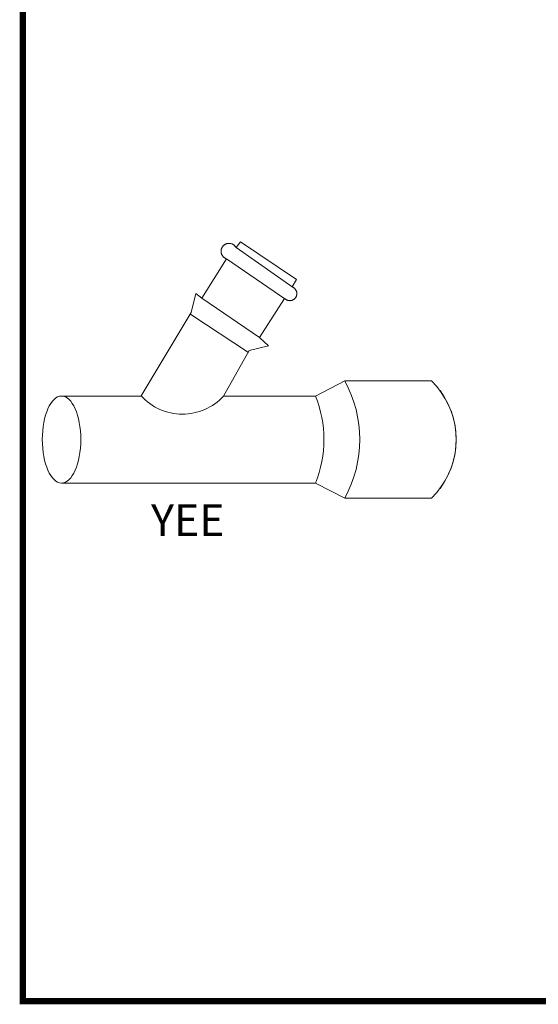
# Model space of a CAD drawing. Extents: x -4405 to 2625218, y -30370 to 2670811.
# Drawn here: x 2780 to 2790, y 5838 to 5857 of the extents above; entities that cross this region are included whole.
import ezdxf

# ---------------------------------------------------------------- set-up
doc = ezdxf.new("R2010")
doc.units = 0
doc.layers.add('Drenaje_San', color=4, linetype='Continuous')
doc.layers.add('PIE', color=7, linetype='Continuous', lineweight=15)
doc.styles.add('ARIAL', font='arial.ttf')

msp = doc.modelspace()

# ---------------------------------------------------------------- linework, layer by layer
at = {"layer": 'Drenaje_San', "color": 0, "linetype": 'Continuous', "const_width": 0.12187}
msp.add_lwpolyline([(2780.23749, 5907.73495), (2833.54632, 5907.73495), (2833.54632, 5837.56729), (2780.23749, 5837.56729)], close=True, dxfattribs=at)
at = {"layer": 'PIE', "color": 7}
for p, q in [((2785.51526, 5851.51105), (2784.40028, 5852.28837)), ((2784.21484, 5852.07021), (2785.37225, 5851.27598)), ((2784.85842, 5850.53215), (2783.73487, 5851.30118)), ((2784.64571, 5850.23763), (2783.51671, 5850.98484))]:
    msp.add_line(p, q, dxfattribs=at)
for points in [[(2784.15701, 5849.38901), (2784.65662, 5850.27581), (2785.03295, 5850.36853), (2784.85842, 5850.53215), (2785.34929, 5851.29572), (2785.35464, 5851.29033), (2785.3602, 5851.2852), (2785.36609, 5851.28045), (2785.37225, 5851.27598), (2785.37863, 5851.27184), (2785.38523, 5851.26813), (2785.392, 5851.26475), (2785.39898, 5851.26169), (2785.40607, 5851.25907), (2785.41332, 5851.25689), (2785.42068, 5851.25504), (2785.42816, 5851.25362), (2785.43568, 5851.25264), (2785.44326, 5851.25204), (2785.45085, 5851.25187), (2785.45843, 5851.25215), (2785.46595, 5851.2528), (2785.47348, 5851.25389), (2785.4809, 5851.25536), (2785.48826, 5851.25727), (2785.49546, 5851.25956), (2785.50255, 5851.26229), (2785.50953, 5851.26535), (2785.51624, 5851.26884), (2785.52279, 5851.27265), (2785.52911, 5851.27685), (2785.53522, 5851.28133), (2785.54106, 5851.28618), (2785.54662, 5851.29136), (2785.55186, 5851.29682), (2785.55682, 5851.3026), (2785.56146, 5851.3086), (2785.56576, 5851.31481), (2785.56969, 5851.3213), (2785.57329, 5851.32801), (2785.57645, 5851.33489), (2785.57929, 5851.34192), (2785.58174, 5851.34912), (2785.58376, 5851.35643), (2785.5854, 5851.36385), (2785.5866, 5851.37132), (2785.58742, 5851.37885), (2785.5878, 5851.38643), (2785.5878, 5851.39401), (2785.58731, 5851.40159), (2785.58644, 5851.40912), (2785.58518, 5851.41659), (2785.58349, 5851.42401), (2785.58142, 5851.43126), (2785.57891, 5851.43846), (2785.57602, 5851.44549), (2785.57275, 5851.45231), (2785.56915, 5851.45897), (2785.56511, 5851.4654), (2785.5608, 5851.47162), (2785.55611, 5851.47762), (2785.55109, 5851.48329), (2785.5458, 5851.48875), (2785.54018, 5851.49387), (2785.53435, 5851.49867), (2785.52819, 5851.50314), (2785.52186, 5851.50723), (2785.51526, 5851.51105), (2785.5085, 5851.51443), (2785.49655, 5851.51934), (2785.58382, 5851.6666), (2784.48754, 5852.40291), (2784.40028, 5852.28837), (2784.39662, 5852.29503), (2784.39264, 5852.30146), (2784.38833, 5852.30773), (2784.38375, 5852.31379), (2784.37884, 5852.31957), (2784.37371, 5852.32513), (2784.36826, 5852.33042), (2784.36259, 5852.33544), (2784.35664, 5852.34019), (2784.35048, 5852.3446), (2784.34415, 5852.34875), (2784.33761, 5852.35257), (2784.33085, 5852.35606), (2784.32397, 5852.35922), (2784.31688, 5852.36206), (2784.30974, 5852.36451), (2784.30243, 5852.36664), (2784.29507, 5852.36838), (2784.28759, 5852.36975), (2784.28007, 5852.37078), (2784.27254, 5852.37144), (2784.26496, 5852.37171), (2784.25738, 5852.3716), (2784.2498, 5852.37117), (2784.24227, 5852.37029), (2784.2348, 5852.36909), (2784.22733, 5852.36751), (2784.22002, 5852.3656), (2784.21276, 5852.36331), (2784.20567, 5852.36064), (2784.19869, 5852.35769), (2784.19187, 5852.35437), (2784.18522, 5852.35071), (2784.17878, 5852.34673), (2784.17251, 5852.34242), (2784.16646, 5852.33784), (2784.16068, 5852.33293), (2784.15511, 5852.32781), (2784.14982, 5852.32235), (2784.14481, 5852.31668), (2784.14006, 5852.31073), (2784.13559, 5852.30463), (2784.13144, 5852.29824), (2784.12763, 5852.2917), (2784.12413, 5852.28499), (2784.12097, 5852.27806), (2784.11819, 5852.27103), (2784.11568, 5852.26388), (2784.11361, 5852.25657), (2784.11181, 5852.24921), (2784.11044, 5852.24174), (2784.10941, 5852.23421), (2784.10875, 5852.22669), (2784.10848, 5852.2191), (2784.10854, 5852.21147), (2784.10903, 5852.20394), (2784.10984, 5852.19636), (2784.11104, 5852.18889), (2784.11263, 5852.18147), (2784.11454, 5852.17411), (2784.11683, 5852.16691), (2784.1195, 5852.15976), (2784.12244, 5852.15284), (2784.12577, 5852.14602), (2784.12943, 5852.13937), (2784.13341, 5852.13288), (2784.13772, 5852.1266), (2784.1423, 5852.1206), (2784.14715, 5852.11477), (2784.15233, 5852.1092), (2784.15773, 5852.10391), (2784.1634, 5852.0989), (2784.16935, 5852.09415), (2784.17551, 5852.08968), (2784.18184, 5852.08553), (2784.18838, 5852.08172), (2784.19515, 5852.07823), (2784.20202, 5852.07506), (2784.21484, 5852.07021), (2783.73487, 5851.30118), (2783.61488, 5851.3939), (2783.52216, 5851.01757), (2782.54588, 5849.39224)], [(2780.99357, 5849.38901), (2782.55278, 5849.38901)]]:
    msp.add_lwpolyline(points, dxfattribs=at)
for points in [[(2784.15701, 5849.38901), (2785.95111, 5849.38901), (2786.52242, 5849.68363), (2788.21794, 5849.68363, -0.37545242), (2788.3838, 5847.58441)], [(2780.99357, 5847.68929), (2785.95111, 5847.68929), (2786.52242, 5847.39466), (2788.21794, 5847.39466, 0.37545242), (2788.3838, 5849.49388, 3.02019863)]]:
    msp.add_lwpolyline(points, format="xyb", dxfattribs=at)
for centre, radius, start, end in [((2784.44881, 5848.53915), 2.36849, 331.104469, 28.895531), ((2783.35292, 5850.12458), 1.08978, 222.221675, 317.54824), ((2783.3549, 5851.10952), 1.8983, 244.774661, 245.004747), ((2783.85683, 5848.53915), 2.26014, 337.912644, 22.087356)]:
    msp.add_arc(centre, radius, start, end, dxfattribs=at)
msp.add_ellipse((2780.99357, 5848.53915), major_axis=(0, 0.84986), ratio=0.4425719, dxfattribs=at)

# ---------------------------------------------------------------- texts
at = {"layer": 'PIE', "color": 7, "style": 'ARIAL'}
msp.add_text('YEE', height=0.614124, dxfattribs=at).set_placement((2782.74374, 5846.65667))

doc.saveas('drawing.dxf')
